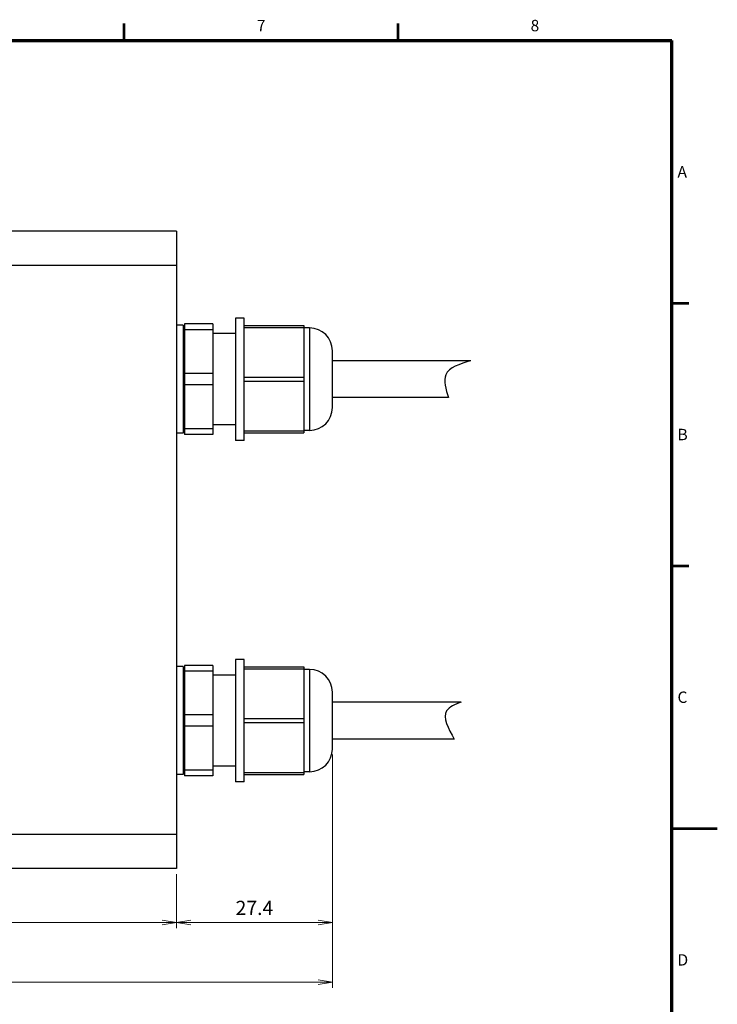
# Model space of a CAD drawing. Units: millimetres. Extents: x 2 to 418, y 4 to 293.
# Drawn here: x 295 to 418, y 118 to 291 of the extents above; entities that cross this region are included whole.
import ezdxf
from ezdxf.enums import TextEntityAlignment as Align

# ---------------------------------------------------------------- set-up
doc = ezdxf.new("R2010")
doc.units = ezdxf.units.MM
doc.layers.add('1寸法線', color=140, linetype='Continuous', lineweight=15)
doc.layers.add('図枠', color=3, linetype='Continuous', lineweight=30)
doc.styles.get("Standard").update_dxf_attribs({"font": 'romans.shx', "bigfont": 'bigfont.shx'})
doc.dimstyles.new('AM_JIS(１／５)$0', dxfattribs={"dimtxt": 2.5, "dimasz": 2.5, "dimexe": 1, "dimexo": 1, "dimgap": 1, "dimtad": 3, "dimlfac": 5, "dimdsep": 46, "dimtxsty": 'STANDARD', "dimblk": 'OPEN', "dimcen": 0, "dimclrd": 256, "dimclre": 256, "dimclrt": 256, "dimadec": 0, "dimazin": 0, "dimtp": 0.1, "dimtm": 0.1, "dimtfac": 0.71, "dimtmove": 0, "dimatfit": 3, "dimldrblk": 'OPEN', "dimfxl": 1, "dimlwd": -1, "dimlwe": -1, "dimarcsym": 0})

# ---------------------------------------------------------------- blocks, each defined once
blk = doc.blocks.new('_Open')
at = {"color": 0, "linetype": 'ByBlock', "lineweight": -2}
for p, q in [((-1, 0.167), (0, 0)), ((-1, -0.167), (0, 0)), ((0, 0), (-1, 0))]:
    blk.add_line(p, q, dxfattribs=at)
blk = doc.blocks.new('*D31')
at = {"layer": '1寸法線', "transparency": 16777216}
for p, q in [((322.92, 140.48), (322.92, 130.98)), ((200.92, 139.48), (200.92, 130.98)), ((203.42, 131.98), (320.42, 131.98))]:
    blk.add_line(p, q, dxfattribs=at)
at = {"layer": '1寸法線', "transparency": 16777216, "xscale": 2.5, "yscale": 2.5, "zscale": 2.5, "rotation": 180}
blk.add_blockref('_Open', (200.92, 131.98), dxfattribs=at)
at = {"layer": '1寸法線', "transparency": 16777216, "xscale": 2.5, "yscale": 2.5, "zscale": 2.5}
blk.add_blockref('_Open', (322.92, 131.98), dxfattribs=at)
at = {"layer": '1寸法線', "transparency": 16777216, "insert": (261.92, 134.23), "char_height": 2.5, "attachment_point": 5}
blk.add_mtext('122', dxfattribs=at)
blk = doc.blocks.new('*D32')
at = {"layer": '1寸法線', "transparency": 16777216}
for p, q in [((350.32, 161.48), (350.32, 130.98)), ((322.92, 140.48), (322.92, 130.98)), ((325.42, 131.98), (347.82, 131.98))]:
    blk.add_line(p, q, dxfattribs=at)
at = {"layer": '1寸法線', "transparency": 16777216, "xscale": 2.5, "yscale": 2.5, "zscale": 2.5, "rotation": 180}
blk.add_blockref('_Open', (322.92, 131.98), dxfattribs=at)
at = {"layer": '1寸法線', "transparency": 16777216, "xscale": 2.5, "yscale": 2.5, "zscale": 2.5}
blk.add_blockref('_Open', (350.32, 131.98), dxfattribs=at)
at = {"layer": '1寸法線', "transparency": 16777216, "insert": (336.62, 134.23), "char_height": 2.5, "attachment_point": 5}
blk.add_mtext('27.4', dxfattribs=at)
blk = doc.blocks.new('*D33')
at = {"layer": '1寸法線', "transparency": 16777216}
for p, q in [((175.12, 171.64), (175.12, 120.5)), ((350.32, 161.49), (350.32, 120.5)), ((177.62, 121.5), (347.82, 121.5))]:
    blk.add_line(p, q, dxfattribs=at)
at = {"layer": 'Defpoints', "color": 0, "lineweight": -2, "transparency": 16777216}
for p in [(175.12, 172.64), (350.32, 162.49), (350.32, 121.5)]:
    blk.add_point(p, dxfattribs=at)
at = {"layer": '1寸法線', "transparency": 16777216, "xscale": 2.5, "yscale": 2.5, "zscale": 2.5, "rotation": 180}
blk.add_blockref('_Open', (175.12, 121.5), dxfattribs=at)
at = {"layer": '1寸法線', "transparency": 16777216, "xscale": 2.5, "yscale": 2.5, "zscale": 2.5}
blk.add_blockref('_Open', (350.32, 121.5), dxfattribs=at)
at = {"layer": '1寸法線', "transparency": 16777216, "insert": (262.72, 124.41), "char_height": 2.5, "attachment_point": 5}
blk.add_mtext('(175.2)', dxfattribs=at)

msp = doc.modelspace()

# ---------------------------------------------------------------- linework, layer by layer
at = {"linetype": 'Continuous'}
for p, q in [((322.919, 253.477), (200.919, 253.477)), ((322.919, 253.477), (322.919, 141.477)), ((322.919, 247.477), (200.919, 247.477)), ((324.319, 237.177), (324.319, 217.777)), ((329.319, 237.177), (324.319, 237.177)), ((329.319, 237.177), (329.319, 217.777)), ((333.319, 238.227), (333.319, 216.727)), ((334.819, 238.227), (333.319, 238.227)), ((334.819, 216.727), (334.819, 238.227)), ((324.069, 236.977), (322.919, 236.977)), ((324.069, 236.977), (324.069, 217.977)), ((329.319, 236.177), (324.319, 236.177)), ((333.319, 235.477), (329.319, 235.477)), ((334.819, 236.927), (345.319, 236.927)), ((334.819, 236.58), (345.319, 236.58)), ((345.319, 236.927), (345.319, 218.027)), ((346.319, 236.477), (345.319, 236.477)), ((346.319, 236.477), (346.319, 218.477)), ((350.319, 222.491), (350.319, 232.477)), ((350.319, 222.477), (350.319, 232.477)), ((374.661, 230.727), (350.319, 230.727)), ((329.319, 228.477), (324.319, 228.477)), ((334.819, 227.823), (345.319, 227.823)), ((334.819, 227.13), (345.319, 227.13)), ((329.319, 226.477), (324.319, 226.477)), ((370.719, 224.227), (350.319, 224.227)), ((329.319, 218.777), (324.319, 218.777)), ((333.319, 219.477), (329.319, 219.477)), ((334.819, 218.373), (345.319, 218.373)), ((346.319, 218.477), (345.319, 218.477)), ((324.069, 217.977), (322.919, 217.977)), ((329.319, 217.777), (324.319, 217.777)), ((334.819, 216.727), (333.319, 216.727)), ((334.819, 218.027), (345.319, 218.027)), ((324.069, 176.977), (322.919, 176.977)), ((324.069, 176.977), (324.069, 157.977)), ((324.319, 177.177), (324.319, 157.777)), ((329.319, 177.177), (324.319, 177.177)), ((329.319, 177.177), (329.319, 157.777)), ((333.319, 178.227), (333.319, 156.727)), ((334.819, 178.227), (333.319, 178.227)), ((334.819, 156.727), (334.819, 178.227)), ((334.819, 176.927), (345.319, 176.927)), ((334.819, 176.58), (345.319, 176.58)), ((345.319, 176.927), (345.319, 158.027)), ((329.319, 176.177), (324.319, 176.177)), ((333.319, 175.477), (329.319, 175.477)), ((346.319, 176.477), (345.319, 176.477)), ((346.319, 176.477), (346.319, 158.477)), ((350.319, 162.491), (350.319, 172.477)), ((350.319, 162.477), (350.319, 172.477)), ((372.994, 170.727), (350.319, 170.727)), ((329.319, 168.477), (324.319, 168.477)), ((329.319, 166.477), (324.319, 166.477)), ((334.819, 167.823), (345.319, 167.823)), ((334.819, 167.13), (345.319, 167.13)), ((371.765, 164.227), (350.319, 164.227)), ((333.319, 159.477), (329.319, 159.477)), ((324.069, 157.977), (322.919, 157.977)), ((329.319, 158.777), (324.319, 158.777)), ((329.319, 157.777), (324.319, 157.777)), ((334.819, 158.373), (345.319, 158.373)), ((334.819, 158.027), (345.319, 158.027)), ((346.319, 158.477), (345.319, 158.477)), ((334.819, 156.727), (333.319, 156.727)), ((322.919, 147.477), (200.919, 147.477)), ((322.919, 141.477), (200.919, 141.477))]:
    msp.add_line(p, q, dxfattribs=at)
for centre, radius, start, end in [((324.069, 235.977), 0.25, 0, 90), ((346.319, 232.477), 4, 0, 90), ((346.319, 222.477), 4, 270, 0), ((324.069, 218.977), 0.25, 270, 0), ((324.069, 175.977), 0.25, 0, 90), ((346.319, 172.477), 4, 0, 90), ((346.319, 162.477), 4, 270, 0), ((324.069, 158.977), 0.25, 270, 0)]:
    msp.add_arc(centre, radius, start, end, dxfattribs=at)
at = {"lineweight": -2}
for points, knots in [([(374.661, 230.727), (372.728, 230.137), (369.249, 229.075), (370.266, 225.719), (370.719, 224.227)], [0, 0, 0, 0, 5.0574845, 9.1086259, 9.1086259, 9.1086259, 9.1086259]), ([(372.994, 170.727), (371.923, 170.299), (369.021, 169.14), (370.703, 166.128), (371.765, 164.227)], [0, 0, 0, 0, 3.0092559, 8.1568583, 8.1568583, 8.1568583, 8.1568583])]:
    msp.add_open_spline(points, degree=3, knots=knots, dxfattribs=at)
at = {"layer": '図枠', "lineweight": 53}
for p, q in [((313.75, 287), (313.75, 290)), ((361.875, 287), (361.875, 290)), ((410, 240.833), (413, 240.833)), ((410, 194.667), (413, 194.667)), ((410, 148.5), (418, 148.5))]:
    msp.add_line(p, q, dxfattribs=at)
at = {"layer": '図枠', "lineweight": 70}
for p in [(25, 287), (410, 10)]:
    msp.add_line(p, (410, 287), dxfattribs=at)

# ---------------------------------------------------------------- texts
at = {"layer": '図枠', "lineweight": 25}
for s, p in [('7', (337.812, 288)), ('8', (385.938, 288))]:
    msp.add_text(s, height=2, dxfattribs=at).set_placement(p, align=Align.BOTTOM_CENTER)
for s, p in [('A', (411, 263.917)), ('B', (411, 217.75)), ('C', (411, 171.583)), ('D', (411, 125.417))]:
    msp.add_text(s, height=2, dxfattribs=at).set_placement(p, align=Align.MIDDLE_LEFT)

# ---------------------------------------------------------------- dimensions: what is measured, and where the dimension line sits
at = {"layer": '1寸法線'}
dim = msp.add_linear_dim(base=(350.319, 121.501), p1=(175.118, 172.644), p2=(350.319, 162.491), angle=0, text='(<>)', dimstyle='AM_JIS(１／５)$0', override={"dimlfac": 1}, dxfattribs=at)
dim.commit()
dim.dimension.update_dxf_attribs({"geometry": '*D33', "text_midpoint": (262.718, 124.406)})
for base, p1, p2, picture, middle in [((350.319, 131.984), (322.919, 141.477), (350.319, 162.477), '*D32', (336.619, 134.234)), ((322.919, 131.984), (200.919, 140.477), (322.919, 141.477), '*D31', (261.919, 134.234))]:
    dim = msp.add_linear_dim(base=base, p1=p1, p2=p2, angle=0, dimstyle='AM_JIS(１／５)$0', override={"dimlfac": 1}, dxfattribs=at)
    dim.commit()
    dim.dimension.update_dxf_attribs({"geometry": picture, "text_midpoint": middle})

doc.saveas('drawing.dxf')
